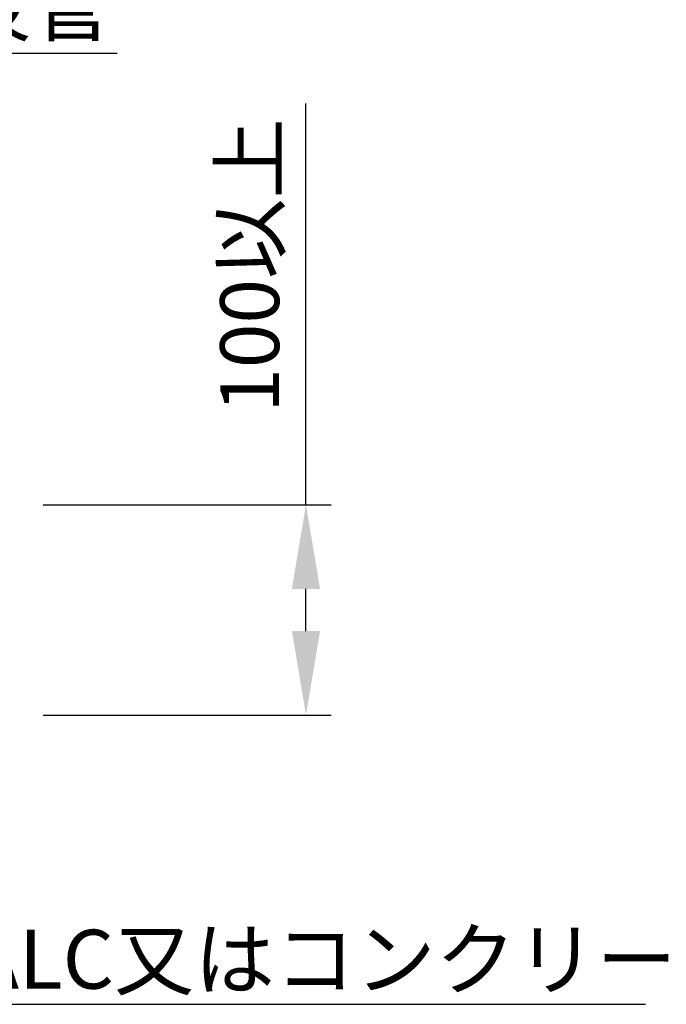
# Model space of a CAD drawing. Extents: x 1143 to 8395, y -4655 to 1090.
# Drawn here: x 1955 to 2032, y -3711 to -3595 of the extents above; entities that cross this region are included whole.
import ezdxf

# ---------------------------------------------------------------- set-up
doc = ezdxf.new("R2010")
doc.units = 0
doc.header["$LTSCALE"] = 2
doc.layers.get('0').update_dxf_attribs({"linetype": 'CONTINUOUS'})
doc.layers.get('DEFPOINTS').update_dxf_attribs({"linetype": 'CONTINUOUS'})
doc.styles.add('ゴシック_2', font='txt.shx', dxfattribs={"height": 7, "bigfont": 'extfont.shx'})
doc.dimstyles.get("Standard").update_dxf_attribs({"dimtxt": 0.18, "dimasz": 0.5, "dimexe": 0.18, "dimexo": 0.0625, "dimgap": 0.09, "dimtad": 1, "dimtih": 1, "dimtoh": 1, "dimzin": 0, "dimcen": 0.09, "dimazin": 3, "dimtfac": 1, "dimtofl": 0, "dimtmove": 0, "dimatfit": 3})

# ---------------------------------------------------------------- blocks, each defined once
blk = doc.blocks.new('*U823')
at = {"style": 'ゴシック_2'}
blk.add_text('ALC又はコンクリート', height=7, dxfattribs=at).set_placement((1949.31, -3709.63))
blk = doc.blocks.new('*U603')
at = {"color": 0, "style": 'ゴシック_2'}
blk.add_text('100以上', height=7, rotation=90, dxfattribs=at).set_placement((1986.01, -3641.22))
blk = doc.blocks.new('*D602')
at = {"color": 0}
for p, q in [((1989.2, -3652.14), (1989.2, -3604.46)), ((1957.98, -3652.14), (1992.2, -3652.14)), ((1989.2, -3667.14), (1989.2, -3662.14)), ((1957.98, -3677.14), (1992.2, -3677.14))]:
    blk.add_line(p, q, dxfattribs=at)
for points in [[(1987.53, -3662.14), (1990.87, -3662.14), (1989.2, -3652.14)], [(1987.53, -3667.14), (1990.87, -3667.14), (1989.2, -3677.14)]]:
    blk.add_solid(points, dxfattribs=at)
at = {"layer": 'DEFPOINTS', "color": 0}
for p in [(1957.98, -3652.14), (1957.98, -3677.14), (1989.2, -3677.14)]:
    blk.add_point(p, dxfattribs=at)
at = {"color": 7}
blk.add_blockref('*U603', (0, 0), dxfattribs=at)
blk = doc.blocks.new('*U838')
at = {"style": 'ゴシック_2'}
blk.add_text('横枝管', height=7, dxfattribs=at).set_placement((1937.36, -3596.31))

msp = doc.modelspace()

# ---------------------------------------------------------------- linework, layer by layer
for p, q in [((1936.763, -3598.488), (1966.763, -3598.488)), ((1948.169, -3711.485), (2029.541, -3711.485))]:
    msp.add_line(p, q)

# ---------------------------------------------------------------- block references
at = {"color": 7}
for name in ['*U838', '*U823']:
    msp.add_blockref(name, (0, 0), dxfattribs=at)

# ---------------------------------------------------------------- dimensions: what is measured, and where the dimension line sits
dim = msp.add_linear_dim(base=(1989.199, -3677.145), p1=(1957.98, -3652.145), p2=(1957.98, -3677.145), angle=90, text='100以上', dimstyle='Standard')
dim.commit()
dim.dimension.update_dxf_attribs({"geometry": '*D602', "text_midpoint": (1989.199, -3623.301), "dimtype": 128})

doc.saveas('drawing.dxf')
